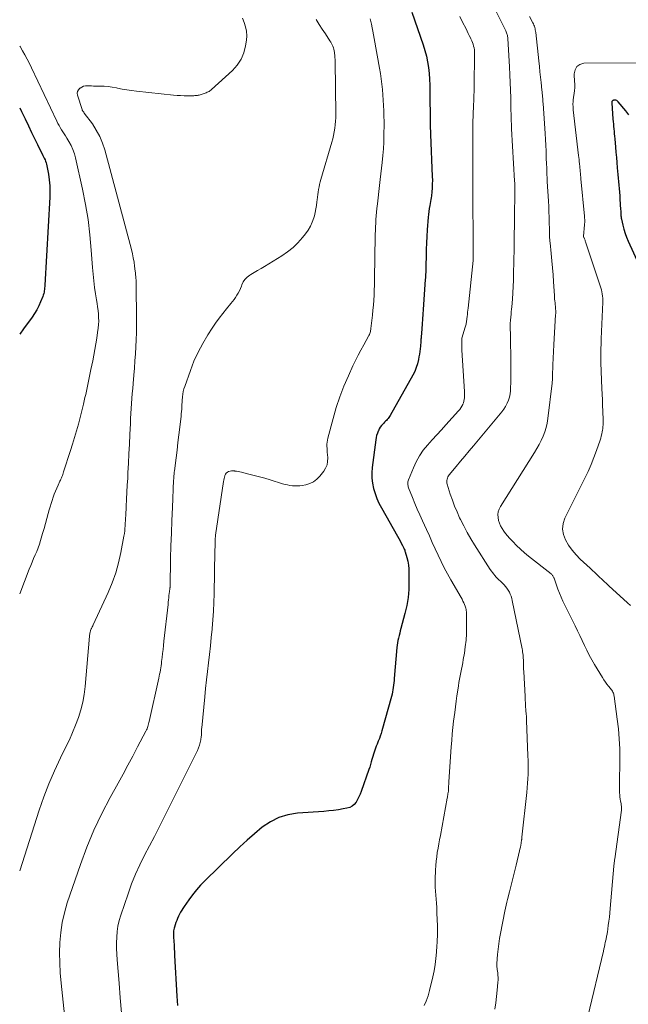
# Model space of a CAD drawing. Units: feet. Extents: x 1915000 to 1920040, y 534990 to 540012.
# Drawn here: x 1915000 to 1915109, y 535910 to 536087 of the extents above; entities that cross this region are included whole.
import ezdxf

# ---------------------------------------------------------------- set-up
doc = ezdxf.new("R2010")
doc.units = ezdxf.units.FT
doc.header["$LTSCALE"] = 100
doc.header["$MEASUREMENT"] = 0
doc.layers.add('CONTOUR INDEX', color=32, linetype='Continuous', lineweight=25)
doc.layers.add('CONTOUR INTERMEDIATE', color=40, linetype='Continuous', lineweight=15)

msp = doc.modelspace()

# ---------------------------------------------------------------- linework, layer by layer
at = {"layer": 'CONTOUR INDEX', "flags": 128}
for points, elevation in [([(1915070.52, 536087.98), (1915072.54, 536082.11), (1915072.85, 536081.1), (1915073.12, 536080.09), (1915073.32, 536079.06), (1915073.49, 536078.02), (1915073.6, 536076.97), (1915073.68, 536075.92), (1915073.73, 536074.87), (1915073.76, 536073.82), (1915073.81, 536068), (1915073.81, 536067.74), (1915073.82, 536067.48), (1915073.82, 536067.23), (1915073.83, 536066.97), (1915073.84, 536066.72), (1915073.85, 536066.46), (1915073.86, 536066.2), (1915073.87, 536065.95), (1915074.18, 536058.43), (1915074.2, 536057.73), (1915074.19, 536057.03), (1915074.15, 536056.34), (1915074.09, 536055.64), (1915074.02, 536054.94), (1915073.98, 536054.6), (1915073.93, 536054.26), (1915073.87, 536053.91), (1915073.81, 536053.57), (1915073.74, 536053.2), (1915073.65, 536052.67), (1915073.57, 536052.14), (1915073.51, 536051.61), (1915073.46, 536051.08), (1915073.29, 536048.81), (1915073.21, 536047.64), (1915073.15, 536046.47), (1915073.1, 536045.3), (1915073.08, 536044.12), (1915073.05, 536042.41), (1915073.04, 536042.09), (1915073.04, 536041.78), (1915073.02, 536041.46), (1915073.01, 536041.15), (1915073, 536040.83), (1915072.98, 536040.52), (1915072.96, 536040.21), (1915072.94, 536039.89), (1915072.58, 536034.49), (1915072.52, 536033.63), (1915072.46, 536032.76), (1915072.39, 536031.89), (1915072.32, 536031.03), (1915072.19, 536029.49), (1915072.18, 536029.39), (1915072.17, 536029.29), (1915072.16, 536029.2), (1915072.15, 536029.1), (1915072.14, 536029.01), (1915072.13, 536028.91), (1915072.12, 536028.81), (1915072.11, 536028.72), (1915072.06, 536027.92), (1915072.01, 536027.43), (1915071.96, 536026.94), (1915071.88, 536026.45), (1915071.8, 536025.97), (1915071.71, 536025.47), (1915071.53, 536024.74), (1915071.32, 536024.04), (1915071.03, 536023.36), (1915070.7, 536022.69), (1915066.63, 536015.41), (1915066.51, 536015.22), (1915066.39, 536015.04), (1915066.24, 536014.87), (1915066.09, 536014.71), (1915065.94, 536014.55), (1915065.78, 536014.4), (1915065.62, 536014.23), (1915065.47, 536014.07), (1915065.28, 536013.87), (1915065.05, 536013.6), (1915064.84, 536013.32), (1915064.66, 536013.01), (1915064.5, 536012.69), (1915064.46, 536012.6), (1915064.31, 536012.22), (1915064.18, 536011.83), (1915064.09, 536011.44), (1915064.02, 536011.04), (1915063.39, 536006.05), (1915063.32, 536005.11), (1915063.33, 536004.17), (1915063.44, 536003.23), (1915063.62, 536002.31), (1915063.89, 536001.4), (1915064.2, 536000.51), (1915064.6, 535999.65), (1915065.03, 535998.8), (1915067.96, 535993.73), (1915068.19, 535993.32), (1915068.41, 535992.91), (1915068.62, 535992.49), (1915068.83, 535992.07), (1915069.08, 535991.56), (1915069.16, 535991.39), (1915069.23, 535991.22), (1915069.28, 535991.05), (1915069.34, 535990.88), (1915069.61, 535989.89), (1915069.77, 535989.21), (1915069.89, 535988.53), (1915069.96, 535987.84), (1915069.99, 535987.15), (1915070, 535985.61), (1915069.95, 535984.14), (1915069.83, 535982.69), (1915069.59, 535981.25), (1915069.27, 535979.82), (1915068.55, 535977.09), (1915068.44, 535976.67), (1915068.33, 535976.25), (1915068.22, 535975.83), (1915068.12, 535975.4), (1915068.02, 535974.98), (1915067.93, 535974.56), (1915067.87, 535974.13), (1915067.82, 535973.7), (1915067.34, 535968.15), (1915067.31, 535967.74), (1915067.27, 535967.33), (1915067.22, 535966.92), (1915067.17, 535966.52), (1915067.11, 535966.11), (1915067.04, 535965.71), (1915066.95, 535965.31), (1915066.85, 535964.91), (1915065.13, 535958.7), (1915064.99, 535958.23), (1915064.84, 535957.77), (1915064.67, 535957.32), (1915064.48, 535956.87), (1915064.41, 535956.69), (1915064.25, 535956.33), (1915064.11, 535955.97), (1915063.97, 535955.6), (1915063.84, 535955.23), (1915063.71, 535954.86), (1915063.59, 535954.49), (1915063.48, 535954.11), (1915063.38, 535953.73), (1915063.34, 535953.57), (1915063.21, 535953.11), (1915063.08, 535952.66), (1915062.94, 535952.2), (1915062.79, 535951.75), (1915061.42, 535947.81), (1915061.23, 535947.31), (1915061.01, 535946.81), (1915060.76, 535946.34), (1915060.49, 535945.87), (1915060.16, 535945.48), (1915059.79, 535945.15), (1915059.34, 535944.93), (1915058.85, 535944.77), (1915058.18, 535944.65), (1915057.31, 535944.51), (1915056.44, 535944.39), (1915055.56, 535944.3), (1915054.69, 535944.22), (1915049.97, 535943.88), (1915048.24, 535943.6), (1915046.6, 535943.11), (1915045.07, 535942.34), (1915043.62, 535941.36), (1915042.25, 535940.21), (1915040.9, 535939.04), (1915039.58, 535937.83), (1915038.28, 535936.59), (1915033.32, 535931.73), (1915032.54, 535930.92), (1915031.78, 535930.09), (1915031.08, 535929.21), (1915030.41, 535928.3), (1915029.58, 535927.13), (1915029.35, 535926.78), (1915029.13, 535926.44), (1915028.93, 535926.08), (1915028.73, 535925.72), (1915028.55, 535925.36), (1915028.38, 535924.98), (1915028.23, 535924.6), (1915028.09, 535924.22), (1915027.81, 535923.4), (1915027.75, 535923.19), (1915027.7, 535922.97), (1915027.67, 535922.76), (1915027.65, 535922.54), (1915027.64, 535922.32), (1915027.64, 535922.09), (1915027.65, 535921.87), (1915027.66, 535921.65), (1915027.71, 535920.82), (1915027.76, 535920.19), (1915027.79, 535919.55), (1915027.83, 535918.92), (1915027.86, 535918.28), (1915028.23, 535911.01), (1915028.35, 535909.32)], 1000), ([(1915000, 536070.74), (1915000.32, 536070.11), (1915000.97, 536068.81), (1915001.6, 536067.5), (1915002.14, 536066.35), (1915002.49, 536065.61), (1915002.85, 536064.88), (1915003.2, 536064.15), (1915003.57, 536063.42), (1915004.04, 536062.48), (1915004.17, 536062.22), (1915004.3, 536061.96), (1915004.42, 536061.7), (1915004.55, 536061.43), (1915004.66, 536061.17), (1915004.75, 536060.9), (1915004.83, 536060.62), (1915004.89, 536060.34), (1915005.16, 536058.84), (1915005.3, 536057.8), (1915005.4, 536056.76), (1915005.42, 536055.72), (1915005.4, 536054.67), (1915004.5, 536038.89), (1915004.49, 536038.63), (1915004.47, 536038.38), (1915004.44, 536038.12), (1915004.41, 536037.86), (1915004.37, 536037.6), (1915004.31, 536037.35), (1915004.24, 536037.1), (1915004.15, 536036.86), (1915003.76, 536035.86), (1915003.43, 536035.13), (1915003.08, 536034.43), (1915002.67, 536033.75), (1915002.22, 536033.09), (1915000.69, 536031.01), (1915000, 536030.07)], 1020), ([(1915109.53, 536069.5), (1915109.34, 536069.73), (1915109.16, 536069.97), (1915108.97, 536070.2), (1915107.64, 536071.87), (1915107.51, 536071.99), (1915107.36, 536072.08), (1915107.19, 536072.13), (1915107.01, 536072.15), (1915106.79, 536072.13), (1915106.71, 536072.11), (1915106.64, 536072.08), (1915106.58, 536072.03), (1915106.52, 536071.97), (1915106.49, 536071.9), (1915106.46, 536071.82), (1915106.45, 536071.74), (1915106.45, 536071.65), (1915106.67, 536068.72), (1915106.71, 536068.29), (1915106.75, 536067.85), (1915106.78, 536067.41), (1915106.82, 536066.97), (1915106.87, 536066.53), (1915106.91, 536066.09), (1915106.95, 536065.65), (1915106.99, 536065.21), (1915107.12, 536063.71), (1915107.2, 536062.78), (1915107.29, 536061.85), (1915107.37, 536060.92), (1915107.45, 536059.98), (1915107.51, 536059.38), (1915107.56, 536058.75), (1915107.62, 536058.12), (1915107.68, 536057.49), (1915107.73, 536056.86), (1915107.79, 536056.23), (1915107.84, 536055.6), (1915107.89, 536054.96), (1915107.93, 536054.33), (1915108.06, 536052.46), (1915108.07, 536052.24), (1915108.08, 536052.02), (1915108.09, 536051.8), (1915108.1, 536051.58), (1915108.12, 536051.36), (1915108.14, 536051.15), (1915108.17, 536050.93), (1915108.21, 536050.72), (1915108.45, 536049.65), (1915108.64, 536048.92), (1915108.86, 536048.19), (1915109.12, 536047.48), (1915109.42, 536046.77), (1915111.66, 536041.91)], 980)]:
    msp.add_lwpolyline(points, dxfattribs=dict(at, elevation=elevation))
at = {"layer": 'CONTOUR INTERMEDIATE', "flags": 128}
for points, elevation in [([(1915083.29, 536092.96), (1915087.39, 536084.61), (1915087.47, 536084.44), (1915087.53, 536084.27), (1915087.59, 536084.1), (1915087.65, 536083.93), (1915087.69, 536083.75), (1915087.72, 536083.58), (1915087.75, 536083.4), (1915087.76, 536083.21), (1915088.07, 536078.13), (1915088.15, 536076.73), (1915088.21, 536075.33), (1915088.26, 536073.94), (1915088.29, 536072.54), (1915088.33, 536070.67), (1915088.33, 536070.21), (1915088.35, 536069.74), (1915088.36, 536069.28), (1915088.37, 536068.81), (1915088.39, 536068.35), (1915088.41, 536067.89), (1915088.43, 536067.42), (1915088.46, 536066.96), (1915088.99, 536057.66), (1915089, 536057.49), (1915089.01, 536057.32), (1915089.01, 536057.15), (1915089.02, 536056.98), (1915089.02, 536056.81), (1915089.02, 536056.64), (1915089.02, 536056.48), (1915089.02, 536056.31), (1915089.02, 536055.98), (1915089.02, 536055.65), (1915089.02, 536055.32), (1915089.01, 536054.98), (1915089.01, 536054.65), (1915088.98, 536052.1), (1915088.97, 536051.15), (1915088.96, 536050.21), (1915088.95, 536049.27), (1915088.93, 536048.33), (1915088.9, 536046.76), (1915088.9, 536046.6), (1915088.9, 536046.44), (1915088.9, 536046.28), (1915088.9, 536046.12), (1915088.9, 536045.97), (1915088.9, 536045.81), (1915088.9, 536045.65), (1915088.9, 536045.49), (1915088.82, 536040.88), (1915088.79, 536039.74), (1915088.74, 536038.61), (1915088.67, 536037.47), (1915088.59, 536036.34), (1915088.48, 536035), (1915088.44, 536034.54), (1915088.39, 536034.07), (1915088.35, 536033.61), (1915088.31, 536033.15), (1915088.24, 536032.49), (1915088.23, 536032.36), (1915088.22, 536032.22), (1915088.21, 536032.08), (1915088.21, 536031.94), (1915088.21, 536031.81), (1915088.2, 536031.67), (1915088.2, 536031.53), (1915088.21, 536031.39), (1915088.24, 536029.74), (1915088.26, 536028.78), (1915088.28, 536027.81), (1915088.29, 536026.85), (1915088.29, 536025.88), (1915088.29, 536021.96), (1915088.29, 536021.53), (1915088.29, 536021.1), (1915088.28, 536020.67), (1915088.28, 536020.24), (1915088.25, 536019.81), (1915088.19, 536019.39), (1915088.11, 536018.97), (1915087.99, 536018.56), (1915087.87, 536018.2), (1915087.65, 536017.62), (1915087.38, 536017.07), (1915087.06, 536016.55), (1915086.69, 536016.06), (1915081.61, 536009.99), (1915080.83, 536009.06), (1915080.05, 536008.13), (1915079.27, 536007.2), (1915078.49, 536006.27), (1915077.24, 536004.77), (1915077.1, 536004.58), (1915076.99, 536004.38), (1915076.9, 536004.17), (1915076.84, 536003.95), (1915076.8, 536003.72), (1915076.79, 536003.5), (1915076.82, 536003.27), (1915076.87, 536003.05), (1915077.43, 536001.3), (1915077.8, 536000.22), (1915078.2, 535999.14), (1915078.64, 535998.09), (1915079.11, 535997.04), (1915079.26, 535996.74), (1915079.85, 535995.56), (1915080.47, 535994.4), (1915081.13, 535993.26), (1915081.81, 535992.14), (1915084.62, 535987.73), (1915084.81, 535987.44), (1915085.02, 535987.16), (1915085.24, 535986.89), (1915085.46, 535986.63), (1915085.7, 535986.37), (1915085.94, 535986.12), (1915086.18, 535985.87), (1915086.43, 535985.63), (1915087.09, 535984.98), (1915087.36, 535984.68), (1915087.62, 535984.36), (1915087.85, 535984.03), (1915088.05, 535983.67), (1915088.22, 535983.3), (1915088.37, 535982.92), (1915088.49, 535982.53), (1915088.58, 535982.13), (1915090.34, 535973.47), (1915090.39, 535973.19), (1915090.44, 535972.91), (1915090.48, 535972.62), (1915090.51, 535972.34), (1915090.54, 535972.05), (1915090.55, 535971.77), (1915090.57, 535971.48), (1915090.57, 535971.19), (1915090.57, 535970.97), (1915090.58, 535970.57), (1915090.59, 535970.18), (1915090.61, 535969.78), (1915090.63, 535969.38), (1915090.87, 535964.87), (1915090.9, 535964.28), (1915090.94, 535963.69), (1915090.98, 535963.09), (1915091.03, 535962.5), (1915091.1, 535961.57), (1915091.11, 535961.44), (1915091.12, 535961.31), (1915091.13, 535961.19), (1915091.13, 535961.06), (1915091.14, 535960.93), (1915091.15, 535960.8), (1915091.15, 535960.67), (1915091.16, 535960.55), (1915091.4, 535954.21), (1915091.43, 535953.39), (1915091.44, 535952.56), (1915091.43, 535951.74), (1915091.42, 535950.91), (1915091.38, 535950.09), (1915091.33, 535949.27), (1915091.27, 535948.45), (1915091.19, 535947.63), (1915090.32, 535939.61), (1915090.32, 535939.55), (1915090.31, 535939.48), (1915090.3, 535939.42), (1915090.29, 535939.36), (1915090.29, 535939.29), (1915090.28, 535939.23), (1915090.27, 535939.17), (1915090.26, 535939.1), (1915090.17, 535938.52), (1915090.1, 535938.16), (1915090.04, 535937.8), (1915089.96, 535937.45), (1915089.89, 535937.1), (1915089.28, 535934.52), (1915088.99, 535933.32), (1915088.7, 535932.12), (1915088.4, 535930.92), (1915088.09, 535929.72), (1915087.74, 535928.38), (1915087.61, 535927.86), (1915087.48, 535927.33), (1915087.36, 535926.8), (1915087.25, 535926.27), (1915086.45, 535922.27), (1915086.28, 535921.33), (1915086.13, 535920.39), (1915086.01, 535919.44), (1915085.91, 535918.49), (1915085.78, 535916.87), (1915085.77, 535916.73), (1915085.77, 535916.59), (1915085.78, 535916.45), (1915085.79, 535916.31), (1915085.81, 535916.18), (1915085.83, 535916.04), (1915085.85, 535915.9), (1915085.87, 535915.76), (1915085.95, 535915.18), (1915086, 535914.75), (1915086.02, 535914.32), (1915086.02, 535913.89), (1915085.99, 535913.46), (1915085.85, 535912.05), (1915085.73, 535910.91), (1915085.6, 535909.77), (1915085.46, 535908.64)], 992), ([(1915040.09, 536086.87), (1915040.39, 536086.1), (1915040.63, 536085.32), (1915040.79, 536084.53), (1915040.82, 536083.73), (1915040.76, 536082.92), (1915040.62, 536081.92), (1915040.3, 536080.67), (1915039.82, 536079.5), (1915039.12, 536078.45), (1915038.26, 536077.49), (1915034.48, 536074.05), (1915034.34, 536073.93), (1915034.19, 536073.82), (1915034.04, 536073.73), (1915033.88, 536073.64), (1915033.71, 536073.56), (1915033.54, 536073.49), (1915033.37, 536073.43), (1915033.2, 536073.37), (1915032.44, 536073.12), (1915032.28, 536073.07), (1915032.12, 536073.03), (1915031.96, 536073), (1915031.8, 536072.98), (1915031.64, 536072.97), (1915031.47, 536072.96), (1915031.31, 536072.95), (1915031.15, 536072.95), (1915030.21, 536072.94), (1915029.57, 536072.95), (1915028.94, 536072.97), (1915028.31, 536073.01), (1915027.67, 536073.07), (1915020.98, 536073.76), (1915020.13, 536073.86), (1915019.28, 536073.99), (1915018.43, 536074.14), (1915017.59, 536074.31), (1915017.38, 536074.36), (1915016.64, 536074.5), (1915015.91, 536074.6), (1915015.17, 536074.66), (1915014.42, 536074.69), (1915013.66, 536074.69), (1915013.3, 536074.69), (1915012.93, 536074.7), (1915012.56, 536074.71), (1915012.19, 536074.73), (1915011.83, 536074.71), (1915011.49, 536074.65), (1915011.17, 536074.51), (1915010.86, 536074.33), (1915010.8, 536074.29), (1915010.55, 536074.02), (1915010.39, 536073.73), (1915010.35, 536073.4), (1915010.39, 536073.04), (1915011.23, 536070.44), (1915011.26, 536070.36), (1915011.3, 536070.27), (1915011.34, 536070.19), (1915011.4, 536070.12), (1915011.45, 536070.04), (1915011.51, 536069.97), (1915011.57, 536069.89), (1915011.62, 536069.82), (1915013.07, 536067.86), (1915013.78, 536066.77), (1915014.4, 536065.64), (1915014.89, 536064.44), (1915015.3, 536063.21), (1915020.09, 536045.26), (1915020.27, 536044.52), (1915020.43, 536043.77), (1915020.56, 536043.02), (1915020.67, 536042.27), (1915020.78, 536041.4), (1915020.82, 536041.08), (1915020.85, 536040.75), (1915020.88, 536040.43), (1915020.9, 536040.1), (1915020.92, 536039.78), (1915020.93, 536039.45), (1915020.94, 536039.12), (1915020.94, 536038.8), (1915021, 536032.9), (1915021, 536031.62), (1915020.98, 536030.34), (1915020.94, 536029.06), (1915020.88, 536027.79), (1915020.8, 536026.51), (1915020.72, 536025.23), (1915020.63, 536023.96), (1915020.52, 536022.68), (1915020.4, 536021.19), (1915020.33, 536020.29), (1915020.25, 536019.39), (1915020.19, 536018.49), (1915020.12, 536017.59), (1915020.06, 536016.69), (1915020, 536015.79), (1915019.95, 536014.88), (1915019.9, 536013.98), (1915019.81, 536012.03), (1915019.72, 536010.3), (1915019.64, 536008.56), (1915019.55, 536006.83), (1915019.46, 536005.09), (1915019.42, 536004.17), (1915019.35, 536002.9), (1915019.28, 536001.62), (1915019.22, 536000.35), (1915019.15, 535999.07), (1915019.06, 535997.46), (1915019.03, 535996.99), (1915019.01, 535996.52), (1915018.99, 535996.06), (1915018.96, 535995.59), (1915018.93, 535995.13), (1915018.89, 535994.66), (1915018.82, 535994.2), (1915018.75, 535993.74), (1915018.2, 535990.81), (1915017.78, 535988.95), (1915017.27, 535987.13), (1915016.63, 535985.35), (1915015.9, 535983.6), (1915013.22, 535977.77), (1915013.14, 535977.6), (1915013.06, 535977.44), (1915012.98, 535977.27), (1915012.9, 535977.11), (1915012.87, 535977.04), (1915012.81, 535976.91), (1915012.75, 535976.78), (1915012.71, 535976.65), (1915012.67, 535976.51), (1915012.66, 535976.45), (1915012.63, 535976.28), (1915012.6, 535976.11), (1915012.57, 535975.93), (1915012.56, 535975.76), (1915011.75, 535966.67), (1915011.57, 535965.25), (1915011.33, 535963.85), (1915010.97, 535962.46), (1915010.55, 535961.1), (1915010.05, 535959.75), (1915009.52, 535958.42), (1915008.94, 535957.11), (1915008.32, 535955.81), (1915007.33, 535953.83), (1915006.25, 535951.53), (1915005.24, 535949.2), (1915004.34, 535946.83), (1915003.51, 535944.43), (1915000, 535933.51)], 1012), ([(1915053.32, 536086.63), (1915053.85, 536085.76), (1915054.4, 536084.9), (1915054.96, 536084.05), (1915055.77, 536082.83), (1915055.92, 536082.59), (1915056.06, 536082.34), (1915056.19, 536082.09), (1915056.3, 536081.83), (1915056.4, 536081.57), (1915056.48, 536081.3), (1915056.54, 536081.03), (1915056.59, 536080.75), (1915056.61, 536080.58), (1915056.66, 536080.21), (1915056.69, 536079.84), (1915056.71, 536079.48), (1915056.72, 536079.11), (1915056.82, 536069.64), (1915056.82, 536068.99), (1915056.79, 536068.35), (1915056.74, 536067.72), (1915056.67, 536067.08), (1915056.57, 536066.44), (1915056.45, 536065.82), (1915056.3, 536065.19), (1915056.13, 536064.57), (1915054.16, 536057.88), (1915054.04, 536057.43), (1915053.92, 536056.98), (1915053.82, 536056.53), (1915053.73, 536056.07), (1915053.65, 536055.61), (1915053.58, 536055.15), (1915053.52, 536054.69), (1915053.48, 536054.23), (1915053.45, 536053.86), (1915053.38, 536053.22), (1915053.28, 536052.58), (1915053.15, 536051.94), (1915052.99, 536051.32), (1915052.89, 536050.98), (1915052.62, 536050.21), (1915052.3, 536049.46), (1915051.89, 536048.77), (1915051.42, 536048.1), (1915050.87, 536047.42), (1915050.04, 536046.49), (1915049.16, 536045.62), (1915048.18, 536044.86), (1915047.15, 536044.15), (1915044.01, 536042.25), (1915043.4, 536041.89), (1915042.79, 536041.52), (1915042.18, 536041.15), (1915041.57, 536040.78), (1915041.36, 536040.64), (1915040.9, 536040.3), (1915040.51, 536039.91), (1915040.2, 536039.45), (1915039.95, 536038.94), (1915039.86, 536038.71), (1915039.69, 536038.28), (1915039.5, 536037.87), (1915039.28, 536037.46), (1915039.05, 536037.06), (1915038.8, 536036.68), (1915038.54, 536036.3), (1915038.26, 536035.93), (1915037.97, 536035.57), (1915037.18, 536034.62), (1915036.5, 536033.78), (1915035.84, 536032.92), (1915035.22, 536032.04), (1915034.61, 536031.14), (1915033.84, 536029.94), (1915032.92, 536028.4), (1915032.07, 536026.83), (1915031.34, 536025.2), (1915030.69, 536023.54), (1915029.67, 536020.66), (1915029.53, 536020.2), (1915029.41, 536019.74), (1915029.33, 536019.27), (1915029.28, 536018.79), (1915029.27, 536018.67), (1915029.24, 536018.25), (1915029.21, 536017.83), (1915029.18, 536017.41), (1915029.16, 536016.99), (1915029.13, 536016.57), (1915029.1, 536016.15), (1915029.06, 536015.73), (1915029.02, 536015.32), (1915028.79, 536013.33), (1915028.63, 536011.95), (1915028.46, 536010.57), (1915028.29, 536009.19), (1915028.12, 536007.81), (1915027.82, 536005.45), (1915027.8, 536005.25), (1915027.78, 536005.05), (1915027.75, 536004.84), (1915027.73, 536004.64), (1915027.72, 536004.44), (1915027.7, 536004.23), (1915027.69, 536004.03), (1915027.68, 536003.82), (1915027.45, 535998.85), (1915027.35, 535996.56), (1915027.27, 535994.28), (1915027.2, 535992), (1915027.14, 535989.71), (1915027.03, 535984.63), (1915027.03, 535984.57), (1915027.03, 535984.51), (1915027.02, 535984.45), (1915027.02, 535984.39), (1915027.02, 535984.32), (1915027.02, 535984.29), (1915027.02, 535984.27), (1915027.01, 535984.25), (1915027.01, 535984.22), (1915026.99, 535984.13), (1915026.99, 535984.11), (1915026.98, 535984.08), (1915026.98, 535984.06), (1915026.97, 535984.04), (1915026.96, 535983.97), (1915026.94, 535983.92), (1915026.93, 535983.86), (1915026.92, 535983.8), (1915026.92, 535983.75), (1915026.84, 535983.06), (1915026.8, 535982.65), (1915026.76, 535982.25), (1915026.71, 535981.85), (1915026.67, 535981.44), (1915025.94, 535974.81), (1915025.86, 535974.08), (1915025.78, 535973.35), (1915025.69, 535972.61), (1915025.61, 535971.88), (1915025.52, 535971.17), (1915025.47, 535970.79), (1915025.42, 535970.41), (1915025.36, 535970.03), (1915025.3, 535969.66), (1915025.24, 535969.28), (1915025.16, 535968.91), (1915025.09, 535968.53), (1915025.01, 535968.16), (1915023.3, 535960.41), (1915023.24, 535960.18), (1915023.18, 535959.96), (1915023.12, 535959.73), (1915023.06, 535959.51), (1915022.98, 535959.29), (1915022.9, 535959.07), (1915022.8, 535958.86), (1915022.7, 535958.65), (1915021.2, 535955.8), (1915020.33, 535954.16), (1915019.46, 535952.54), (1915018.58, 535950.91), (1915017.69, 535949.3), (1915016.26, 535946.74), (1915014.74, 535943.81), (1915013.32, 535940.83), (1915012.06, 535937.78), (1915010.92, 535934.68), (1915008.56, 535927.74), (1915008.05, 535926), (1915007.64, 535924.23), (1915007.38, 535922.44), (1915007.22, 535920.62), (1915007.18, 535918.8), (1915007.19, 535916.97), (1915007.29, 535915.15), (1915007.44, 535913.33), (1915009.09, 535898)], 1008), ([(1915063.05, 536086.79), (1915063.11, 536086.53), (1915063.26, 536085.79), (1915063.38, 536085.16), (1915063.5, 536084.53), (1915063.62, 536083.89), (1915063.74, 536083.26), (1915064.69, 536077.9), (1915064.85, 536076.95), (1915064.99, 536076), (1915065.11, 536075.04), (1915065.21, 536074.09), (1915065.29, 536073.13), (1915065.37, 536072.17), (1915065.42, 536071.21), (1915065.47, 536070.25), (1915065.5, 536069.28), (1915065.51, 536068.31), (1915065.51, 536067.34), (1915065.5, 536066.38), (1915065.49, 536065.85), (1915065.45, 536064.62), (1915065.39, 536063.4), (1915065.29, 536062.17), (1915065.17, 536060.95), (1915064.83, 536057.87), (1915064.71, 536056.78), (1915064.58, 536055.69), (1915064.46, 536054.6), (1915064.33, 536053.51), (1915064.23, 536052.65), (1915064.16, 536051.99), (1915064.1, 536051.34), (1915064.05, 536050.68), (1915064.01, 536050.02), (1915063.97, 536049.36), (1915063.95, 536048.7), (1915063.92, 536048.04), (1915063.91, 536047.38), (1915063.85, 536044.19), (1915063.84, 536043.3), (1915063.83, 536042.42), (1915063.82, 536041.53), (1915063.82, 536040.64), (1915063.81, 536039.75), (1915063.79, 536038.87), (1915063.76, 536037.98), (1915063.72, 536037.09), (1915063.72, 536037.06), (1915063.67, 536036.15), (1915063.6, 536035.25), (1915063.52, 536034.35), (1915063.43, 536033.45), (1915063.16, 536031.08), (1915063.14, 536030.89), (1915063.11, 536030.71), (1915063.06, 536030.53), (1915063.01, 536030.35), (1915062.95, 536030.17), (1915062.88, 536030), (1915062.81, 536029.83), (1915062.72, 536029.67), (1915061.86, 536028.13), (1915061.35, 536027.2), (1915060.86, 536026.25), (1915060.39, 536025.3), (1915059.93, 536024.34), (1915059.11, 536022.56), (1915058.3, 536020.68), (1915057.56, 536018.78), (1915056.92, 536016.85), (1915056.35, 536014.89), (1915055.42, 536011.36), (1915055.34, 536010.99), (1915055.28, 536010.63), (1915055.25, 536010.26), (1915055.25, 536009.89), (1915055.26, 536009.52), (1915055.28, 536009.14), (1915055.3, 536008.77), (1915055.33, 536008.4), (1915055.38, 536007.81), (1915055.37, 536007.16), (1915055.26, 536006.55), (1915055.01, 536005.97), (1915054.67, 536005.42), (1915053.94, 536004.5), (1915053.42, 536003.96), (1915052.83, 536003.51), (1915052.17, 536003.2), (1915051.45, 536002.98), (1915050.81, 536002.85), (1915050.37, 536002.79), (1915049.92, 536002.75), (1915049.48, 536002.75), (1915049.03, 536002.78), (1915048.59, 536002.85), (1915048.15, 536002.93), (1915047.71, 536003.03), (1915047.28, 536003.15), (1915045.05, 536003.85), (1915044.1, 536004.14), (1915043.14, 536004.41), (1915042.18, 536004.66), (1915041.21, 536004.9), (1915039.87, 536005.21), (1915039.57, 536005.27), (1915039.27, 536005.33), (1915038.97, 536005.39), (1915038.67, 536005.44), (1915038.6, 536005.45), (1915038.33, 536005.47), (1915038.07, 536005.47), (1915037.82, 536005.42), (1915037.56, 536005.35), (1915037.34, 536005.23), (1915037.15, 536005.08), (1915037.01, 536004.88), (1915036.91, 536004.65), (1915036.89, 536004.6), (1915036.82, 536004.34), (1915036.76, 536004.07), (1915036.71, 536003.8), (1915036.66, 536003.53), (1915035.23, 535993.88), (1915035.21, 535993.72), (1915035.19, 535993.56), (1915035.17, 535993.41), (1915035.16, 535993.25), (1915035.15, 535993.09), (1915035.14, 535992.93), (1915035.13, 535992.77), (1915035.13, 535992.61), (1915035.13, 535992.32), (1915035.12, 535992.01), (1915035.12, 535991.71), (1915035.11, 535991.4), (1915035.11, 535991.1), (1915034.95, 535983.37), (1915034.9, 535981.8), (1915034.83, 535980.23), (1915034.73, 535978.66), (1915034.6, 535977.1), (1915034.6, 535977.02), (1915034.45, 535975.49), (1915034.3, 535973.97), (1915034.13, 535972.44), (1915033.95, 535970.92), (1915033.77, 535969.4), (1915033.59, 535967.88), (1915033.43, 535966.35), (1915033.28, 535964.83), (1915032.73, 535959.26), (1915032.72, 535959.06), (1915032.7, 535958.87), (1915032.7, 535958.67), (1915032.7, 535958.47), (1915032.69, 535958.28), (1915032.69, 535958.08), (1915032.67, 535957.89), (1915032.65, 535957.69), (1915032.56, 535957.08), (1915032.46, 535956.59), (1915032.34, 535956.11), (1915032.17, 535955.64), (1915031.96, 535955.19), (1915025.92, 535943.07), (1915025.07, 535941.38), (1915024.21, 535939.69), (1915023.34, 535938.01), (1915022.46, 535936.33), (1915021.62, 535934.63), (1915020.84, 535932.91), (1915020.13, 535931.16), (1915019.48, 535929.38), (1915018.19, 535925.57), (1915017.9, 535924.59), (1915017.67, 535923.6), (1915017.52, 535922.6), (1915017.44, 535921.58), (1915017.41, 535920.56), (1915017.41, 535919.53), (1915017.45, 535918.51), (1915017.52, 535917.49), (1915017.88, 535913.34), (1915018.09, 535910.68), (1915018.3, 535908.01)], 1004), ([(1915079.13, 536087.22), (1915079.65, 536086.2), (1915080.26, 536084.96), (1915080.46, 536084.56), (1915080.66, 536084.15), (1915080.85, 536083.75), (1915081.05, 536083.34), (1915081.15, 536083.15), (1915081.29, 536082.84), (1915081.41, 536082.52), (1915081.53, 536082.2), (1915081.63, 536081.87), (1915081.71, 536081.54), (1915081.76, 536081.21), (1915081.79, 536080.87), (1915081.8, 536080.53), (1915081.72, 536074.56), (1915081.7, 536073.74), (1915081.68, 536072.91), (1915081.65, 536072.08), (1915081.61, 536071.25), (1915081.58, 536070.66), (1915081.55, 536070.13), (1915081.53, 536069.59), (1915081.52, 536069.06), (1915081.5, 536068.53), (1915081.49, 536068), (1915081.49, 536067.46), (1915081.49, 536066.93), (1915081.48, 536066.4), (1915081.49, 536062.05), (1915081.49, 536061.07), (1915081.49, 536060.08), (1915081.49, 536059.1), (1915081.48, 536058.12), (1915081.47, 536056.99), (1915081.47, 536056.57), (1915081.47, 536056.15), (1915081.47, 536055.73), (1915081.47, 536055.31), (1915081.47, 536054.89), (1915081.47, 536054.46), (1915081.47, 536054.04), (1915081.48, 536053.62), (1915081.52, 536047.76), (1915081.52, 536047.18), (1915081.53, 536046.61), (1915081.54, 536046.03), (1915081.55, 536045.45), (1915081.56, 536044.63), (1915081.57, 536044.46), (1915081.57, 536044.3), (1915081.57, 536044.13), (1915081.57, 536043.97), (1915081.56, 536043.81), (1915081.55, 536043.64), (1915081.54, 536043.48), (1915081.53, 536043.32), (1915080.63, 536034.76), (1915080.59, 536034.37), (1915080.55, 536033.99), (1915080.51, 536033.6), (1915080.47, 536033.21), (1915080.42, 536032.81), (1915080.4, 536032.62), (1915080.37, 536032.43), (1915080.34, 536032.24), (1915080.31, 536032.05), (1915080.27, 536031.87), (1915080.22, 536031.68), (1915080.17, 536031.49), (1915080.12, 536031.31), (1915079.53, 536029.34), (1915079.52, 536029.31), (1915079.52, 536029.29), (1915079.51, 536029.27), (1915079.51, 536029.25), (1915079.49, 536029.16), (1915079.49, 536029.14), (1915079.48, 536029.11), (1915079.48, 536029.09), (1915079.48, 536029.07), (1915079.49, 536028.47), (1915079.49, 536028.14), (1915079.5, 536027.82), (1915079.52, 536027.5), (1915079.53, 536027.17), (1915079.97, 536019.77), (1915079.99, 536019.47), (1915079.99, 536019.17), (1915079.99, 536018.88), (1915079.98, 536018.58), (1915079.94, 536018.29), (1915079.89, 536018), (1915079.8, 536017.72), (1915079.69, 536017.45), (1915079.66, 536017.38), (1915079.5, 536017.08), (1915079.33, 536016.8), (1915079.13, 536016.53), (1915078.92, 536016.27), (1915076.64, 536013.75), (1915075.82, 536012.84), (1915074.99, 536011.93), (1915074.17, 536011.02), (1915073.35, 536010.11), (1915072.58, 536009.17), (1915071.89, 536008.18), (1915071.31, 536007.12), (1915070.79, 536006.02), (1915069.92, 536003.83), (1915069.86, 536003.66), (1915069.82, 536003.49), (1915069.8, 536003.32), (1915069.8, 536003.14), (1915069.81, 536002.96), (1915069.84, 536002.78), (1915069.88, 536002.61), (1915069.94, 536002.44), (1915070.64, 536000.67), (1915071.06, 535999.61), (1915071.49, 535998.57), (1915071.94, 535997.53), (1915072.41, 535996.49), (1915073.14, 535994.9), (1915073.66, 535993.76), (1915074.19, 535992.61), (1915074.71, 535991.46), (1915075.24, 535990.31), (1915075.78, 535989.18), (1915076.34, 535988.05), (1915076.93, 535986.94), (1915077.55, 535985.84), (1915079.38, 535982.68), (1915079.55, 535982.37), (1915079.71, 535982.06), (1915079.86, 535981.74), (1915080, 535981.42), (1915080.1, 535981.15), (1915080.17, 535980.96), (1915080.24, 535980.75), (1915080.28, 535980.55), (1915080.31, 535980.34), (1915080.34, 535980.13), (1915080.35, 535979.92), (1915080.36, 535979.71), (1915080.36, 535979.5), (1915080.36, 535977.33), (1915080.33, 535976.16), (1915080.26, 535974.99), (1915080.13, 535973.83), (1915079.96, 535972.67), (1915079.77, 535971.54), (1915079.67, 535970.94), (1915079.56, 535970.35), (1915079.44, 535969.77), (1915079.32, 535969.18), (1915079.21, 535968.59), (1915079.1, 535968), (1915078.99, 535967.41), (1915078.9, 535966.82), (1915078.77, 535966.01), (1915078.63, 535965.02), (1915078.48, 535964.02), (1915078.35, 535963.02), (1915078.22, 535962.03), (1915078.03, 535960.43), (1915077.89, 535959.28), (1915077.78, 535958.14), (1915077.68, 535956.99), (1915077.59, 535955.84), (1915077.16, 535949.54), (1915077.15, 535949.3), (1915077.14, 535949.06), (1915077.13, 535948.83), (1915077.12, 535948.59), (1915077.12, 535948.29), (1915077.12, 535948.2), (1915077.11, 535948.11), (1915077.11, 535948.03), (1915077.1, 535947.94), (1915077.09, 535947.85), (1915077.08, 535947.77), (1915077.07, 535947.68), (1915077.05, 535947.6), (1915077.01, 535947.37), (1915076.98, 535947.18), (1915076.94, 535946.98), (1915076.91, 535946.78), (1915076.87, 535946.59), (1915075.65, 535939.91), (1915075.51, 535939.13), (1915075.37, 535938.36), (1915075.23, 535937.58), (1915075.09, 535936.8), (1915074.98, 535936.02), (1915074.88, 535935.24), (1915074.81, 535934.46), (1915074.77, 535933.67), (1915074.71, 535932.03), (1915074.7, 535931.3), (1915074.71, 535930.58), (1915074.75, 535929.85), (1915074.81, 535929.13), (1915074.88, 535928.41), (1915074.93, 535927.68), (1915074.98, 535926.96), (1915075.01, 535926.23), (1915075.08, 535924.49), (1915075.1, 535923.94), (1915075.11, 535923.38), (1915075.11, 535922.83), (1915075.11, 535922.28), (1915075.1, 535921.72), (1915075.08, 535921.17), (1915075.05, 535920.62), (1915075.02, 535920.06), (1915074.95, 535918.91), (1915074.84, 535917.78), (1915074.7, 535916.66), (1915074.51, 535915.55), (1915074.28, 535914.44), (1915073.7, 535912.03), (1915073.57, 535911.53), (1915073.43, 535911.05), (1915073.26, 535910.57), (1915073.07, 535910.09), (1915072.74, 535909.3)], 996), ([(1915091.66, 536087.21), (1915092.28, 536086.07), (1915092.38, 536085.86), (1915092.48, 536085.65), (1915092.55, 536085.44), (1915092.62, 536085.22), (1915092.67, 536085), (1915092.72, 536084.77), (1915092.76, 536084.54), (1915092.79, 536084.32), (1915093.34, 536079.21), (1915093.44, 536078.23), (1915093.55, 536077.25), (1915093.66, 536076.28), (1915093.76, 536075.3), (1915093.91, 536073.94), (1915093.95, 536073.64), (1915093.97, 536073.34), (1915094, 536073.04), (1915094.02, 536072.74), (1915094.04, 536072.44), (1915094.06, 536072.14), (1915094.08, 536071.84), (1915094.1, 536071.54), (1915094.46, 536066.17), (1915094.52, 536065.1), (1915094.59, 536064.03), (1915094.64, 536062.97), (1915094.69, 536061.9), (1915094.75, 536060.5), (1915094.77, 536060.13), (1915094.78, 536059.76), (1915094.79, 536059.39), (1915094.8, 536059.02), (1915094.81, 536058.65), (1915094.82, 536058.28), (1915094.84, 536057.9), (1915094.86, 536057.53), (1915095.07, 536053.98), (1915095.12, 536053.03), (1915095.16, 536052.08), (1915095.19, 536051.13), (1915095.21, 536050.18), (1915095.24, 536048.86), (1915095.24, 536048.57), (1915095.25, 536048.27), (1915095.26, 536047.98), (1915095.27, 536047.69), (1915095.29, 536047.39), (1915095.31, 536047.1), (1915095.33, 536046.81), (1915095.36, 536046.51), (1915095.57, 536044.55), (1915095.7, 536043.27), (1915095.81, 536042), (1915095.91, 536040.72), (1915096, 536039.44), (1915096.15, 536037), (1915096.17, 536036.68), (1915096.19, 536036.36), (1915096.22, 536036.04), (1915096.26, 536035.72), (1915096.27, 536035.6), (1915096.3, 536035.34), (1915096.33, 536035.09), (1915096.35, 536034.83), (1915096.37, 536034.57), (1915096.38, 536034.31), (1915096.38, 536034.06), (1915096.38, 536033.8), (1915096.36, 536033.54), (1915096.1, 536029.29), (1915096.03, 536028.11), (1915095.96, 536026.92), (1915095.91, 536025.74), (1915095.86, 536024.55), (1915095.79, 536022.5), (1915095.79, 536022.34), (1915095.78, 536022.19), (1915095.78, 536022.03), (1915095.78, 536021.87), (1915095.78, 536021.72), (1915095.77, 536021.56), (1915095.76, 536021.4), (1915095.74, 536021.25), (1915094.99, 536014.86), (1915094.86, 536014.05), (1915094.67, 536013.25), (1915094.42, 536012.47), (1915094.12, 536011.71), (1915093.77, 536010.96), (1915093.4, 536010.22), (1915092.99, 536009.51), (1915092.57, 536008.8), (1915086.43, 535999.04), (1915086.21, 535998.57), (1915086.05, 535998.09), (1915086, 535997.59), (1915086.02, 535997.07), (1915086.12, 535996.55), (1915086.27, 535996.05), (1915086.48, 535995.57), (1915086.74, 535995.1), (1915087.05, 535994.64), (1915087.36, 535994.2), (1915087.71, 535993.78), (1915088.07, 535993.37), (1915088.65, 535992.75), (1915089.33, 535992.06), (1915090.03, 535991.39), (1915090.76, 535990.75), (1915091.5, 535990.13), (1915095.55, 535986.92), (1915095.64, 535986.84), (1915095.72, 535986.75), (1915095.8, 535986.66), (1915095.88, 535986.57), (1915095.94, 535986.46), (1915096, 535986.36), (1915096.05, 535986.25), (1915096.1, 535986.14), (1915096.51, 535984.9), (1915096.77, 535984.18), (1915097.05, 535983.46), (1915097.36, 535982.75), (1915097.69, 535982.05), (1915099.89, 535977.58), (1915100.32, 535976.71), (1915100.73, 535975.84), (1915101.14, 535974.96), (1915101.55, 535974.08), (1915101.96, 535973.21), (1915102.39, 535972.34), (1915102.86, 535971.5), (1915103.35, 535970.66), (1915104.79, 535968.28), (1915105.05, 535967.88), (1915105.32, 535967.49), (1915105.6, 535967.11), (1915105.89, 535966.74), (1915106.26, 535966.3), (1915106.37, 535966.15), (1915106.48, 535966), (1915106.58, 535965.84), (1915106.67, 535965.68), (1915106.75, 535965.5), (1915106.81, 535965.33), (1915106.86, 535965.15), (1915106.89, 535964.97), (1915107.46, 535960.82), (1915107.66, 535959.04), (1915107.82, 535957.26), (1915107.89, 535955.47), (1915107.91, 535953.68), (1915107.89, 535951.74), (1915107.88, 535950.92), (1915107.87, 535950.09), (1915107.87, 535949.27), (1915107.88, 535948.45), (1915107.88, 535947.57), (1915107.89, 535947.19), (1915107.92, 535946.81), (1915107.97, 535946.44), (1915108.03, 535946.07), (1915108.13, 535945.62), (1915108.15, 535945.47), (1915108.18, 535945.33), (1915108.2, 535945.18), (1915108.21, 535945.03), (1915108.22, 535944.88), (1915108.22, 535944.73), (1915108.21, 535944.58), (1915108.2, 535944.43), (1915106.99, 535935.68), (1915106.97, 535935.52), (1915106.95, 535935.36), (1915106.93, 535935.19), (1915106.91, 535935.03), (1915106.89, 535934.87), (1915106.88, 535934.7), (1915106.86, 535934.54), (1915106.85, 535934.38), (1915106.19, 535926.77), (1915106.12, 535926), (1915106.04, 535925.22), (1915105.94, 535924.45), (1915105.84, 535923.69), (1915105.67, 535922.52), (1915105.64, 535922.33), (1915105.61, 535922.15), (1915105.58, 535921.97), (1915105.54, 535921.79), (1915105.51, 535921.6), (1915105.47, 535921.42), (1915105.43, 535921.24), (1915105.39, 535921.06), (1915105.3, 535920.64), (1915105.22, 535920.25), (1915105.13, 535919.86), (1915105.04, 535919.47), (1915104.95, 535919.08), (1915102.17, 535907.32)], 988), ([(1915000, 536081.88), (1915000.06, 536081.78), (1915000.51, 536081.04), (1915000.95, 536080.28), (1915001.37, 536079.51), (1915001.76, 536078.74), (1915002.15, 536077.95), (1915006.67, 536068.36), (1915006.87, 536067.97), (1915007.08, 536067.58), (1915007.3, 536067.2), (1915007.53, 536066.82), (1915007.77, 536066.45), (1915008.01, 536066.08), (1915008.24, 536065.71), (1915008.48, 536065.33), (1915008.86, 536064.71), (1915009.25, 536064), (1915009.58, 536063.28), (1915009.85, 536062.52), (1915010.06, 536061.75), (1915011.31, 536056.11), (1915011.85, 536053.4), (1915012.3, 536050.67), (1915012.63, 536047.93), (1915012.88, 536045.18), (1915013.09, 536042.02), (1915013.19, 536040.84), (1915013.31, 536039.65), (1915013.46, 536038.48), (1915013.64, 536037.3), (1915013.82, 536036.21), (1915013.92, 536035.58), (1915014.01, 536034.95), (1915014.09, 536034.32), (1915014.15, 536033.68), (1915014.19, 536033.05), (1915014.21, 536032.42), (1915014.17, 536031.78), (1915014.12, 536031.15), (1915014.02, 536030.37), (1915013.88, 536029.35), (1915013.72, 536028.33), (1915013.54, 536027.32), (1915013.35, 536026.3), (1915013.13, 536025.23), (1915012.82, 536023.73), (1915012.51, 536022.23), (1915012.19, 536020.73), (1915011.87, 536019.23), (1915011.74, 536018.64), (1915011.47, 536017.44), (1915011.18, 536016.24), (1915010.88, 536015.04), (1915010.57, 536013.85), (1915010.23, 536012.66), (1915009.88, 536011.47), (1915009.52, 536010.29), (1915009.15, 536009.11), (1915007.9, 536005.27), (1915007.82, 536005.05), (1915007.75, 536004.84), (1915007.67, 536004.63), (1915007.58, 536004.42), (1915007.5, 536004.21), (1915007.41, 536004), (1915007.32, 536003.79), (1915007.22, 536003.59), (1915006.91, 536002.92), (1915006.67, 536002.37), (1915006.43, 536001.82), (1915006.22, 536001.27), (1915006.01, 536000.71), (1915005.81, 536000.14), (1915005.63, 535999.58), (1915005.46, 535999), (1915005.3, 535998.43), (1915005.13, 535997.79), (1915004.89, 535996.89), (1915004.64, 535995.99), (1915004.39, 535995.1), (1915004.13, 535994.21), (1915003.75, 535992.94), (1915003.54, 535992.28), (1915003.31, 535991.63), (1915003.06, 535990.99), (1915002.79, 535990.35), (1915002.51, 535989.71), (1915002.24, 535989.07), (1915001.98, 535988.43), (1915001.72, 535987.79), (1915000, 535983.35)], 1016), ([(1915111.43, 536078.85), (1915101.47, 536078.79), (1915100.74, 536078.58), (1915100.18, 536078.22), (1915099.86, 536077.63), (1915099.7, 536076.89), (1915099.79, 536075.39), (1915099.8, 536075.2), (1915099.81, 536075), (1915099.81, 536074.81), (1915099.82, 536074.61), (1915099.81, 536074.42), (1915099.8, 536074.22), (1915099.79, 536074.03), (1915099.76, 536073.83), (1915099.54, 536072.22), (1915099.51, 536071.99), (1915099.5, 536071.76), (1915099.49, 536071.53), (1915099.49, 536071.3), (1915099.5, 536071.07), (1915099.51, 536070.84), (1915099.53, 536070.61), (1915099.55, 536070.38), (1915100.5, 536062.21), (1915100.55, 536061.83), (1915100.59, 536061.46), (1915100.63, 536061.09), (1915100.67, 536060.71), (1915100.67, 536060.63), (1915100.71, 536060.3), (1915100.74, 536059.97), (1915100.77, 536059.63), (1915100.8, 536059.3), (1915100.83, 536058.97), (1915100.86, 536058.64), (1915100.89, 536058.31), (1915100.92, 536057.98), (1915101.57, 536051.29), (1915101.58, 536051.09), (1915101.59, 536050.9), (1915101.6, 536050.7), (1915101.61, 536050.51), (1915101.61, 536050.31), (1915101.6, 536050.12), (1915101.59, 536049.92), (1915101.58, 536049.73), (1915101.39, 536047.71), (1915101.39, 536047.69), (1915101.39, 536047.67), (1915101.39, 536047.65), (1915101.4, 536047.63), (1915101.41, 536047.56), (1915101.41, 536047.54), (1915101.41, 536047.52), (1915101.42, 536047.51), (1915101.43, 536047.49), (1915101.54, 536047.23), (1915101.6, 536047.09), (1915101.66, 536046.94), (1915101.71, 536046.8), (1915101.76, 536046.65), (1915104.4, 536038.75), (1915104.52, 536038.39), (1915104.61, 536038.03), (1915104.69, 536037.66), (1915104.76, 536037.29), (1915104.81, 536036.92), (1915104.84, 536036.54), (1915104.85, 536036.17), (1915104.85, 536035.79), (1915104.58, 536029.24), (1915104.56, 536028.7), (1915104.54, 536028.16), (1915104.52, 536027.62), (1915104.5, 536027.08), (1915104.49, 536026.54), (1915104.48, 536026), (1915104.49, 536025.46), (1915104.51, 536024.92), (1915104.69, 536020.28), (1915104.74, 536019.26), (1915104.78, 536018.23), (1915104.82, 536017.21), (1915104.86, 536016.18), (1915104.92, 536014.58), (1915104.92, 536014.36), (1915104.92, 536014.13), (1915104.91, 536013.91), (1915104.9, 536013.68), (1915104.88, 536013.46), (1915104.86, 536013.23), (1915104.83, 536013.01), (1915104.79, 536012.79), (1915104.74, 536012.48), (1915104.67, 536012.1), (1915104.58, 536011.73), (1915104.48, 536011.36), (1915104.36, 536011), (1915103.72, 536009.15), (1915103.25, 536007.87), (1915102.75, 536006.61), (1915102.2, 536005.37), (1915101.61, 536004.14), (1915098.05, 535996.96), (1915097.73, 535995.98), (1915097.61, 535994.99), (1915097.77, 535994.02), (1915098.13, 535993.05), (1915098.7, 535992.11), (1915099.33, 535991.22), (1915100.04, 535990.39), (1915100.8, 535989.6), (1915102.58, 535987.94), (1915103, 535987.55), (1915103.42, 535987.16), (1915103.83, 535986.76), (1915104.25, 535986.37), (1915104.66, 535985.97), (1915105.08, 535985.58), (1915105.5, 535985.19), (1915105.92, 535984.81), (1915109.27, 535981.76), (1915109.86, 535981.23)], 984)]:
    msp.add_lwpolyline(points, dxfattribs=dict(at, elevation=elevation))

doc.saveas('drawing.dxf')
